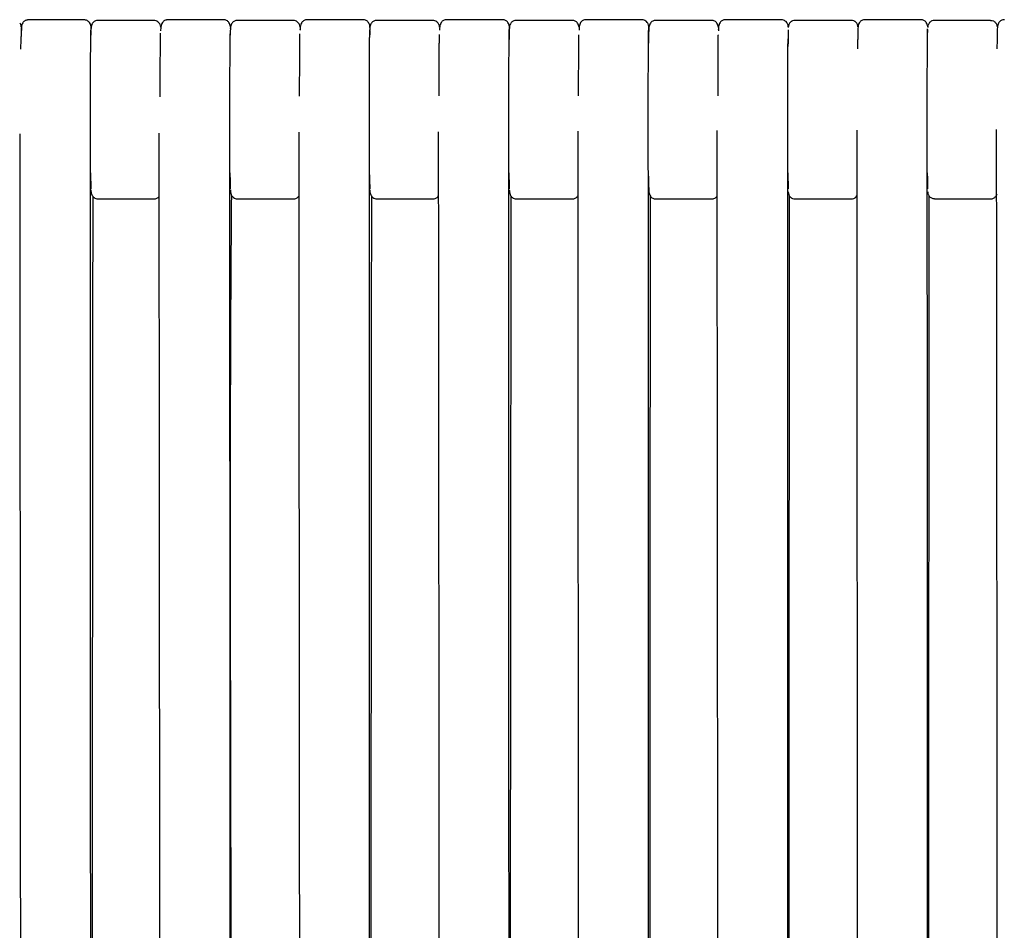
# Model space of a CAD drawing. Units: millimetres. Extents: x 130 to 4210, y 66 to 2600.
# Drawn here: x 1097 to 1240, y 2061 to 2194 of the extents above; entities that cross this region are included whole.
import ezdxf

# ---------------------------------------------------------------- set-up
doc = ezdxf.new("R2010")
doc.units = ezdxf.units.MM
doc.header["$LTSCALE"] = 13

msp = doc.modelspace()

# ---------------------------------------------------------------- linework, layer by layer
at = {"color": 7, "linetype": 'Continuous', "lineweight": 25}
for p, q in [((1116.49, 2193.8), (1108.34, 2193.8)), ((1136.8, 2193.8), (1128.65, 2193.8)), ((1157.1, 2193.8), (1148.95, 2193.8)), ((1177.41, 2193.8), (1169.26, 2193.8)), ((1197.71, 2193.8), (1189.56, 2193.8)), ((1218.01, 2193.8), (1209.86, 2193.8)), ((1238.32, 2193.8), (1230.17, 2193.8)), ((1238.32, 2193.8), (1238.32, 2193.8)), ((1097.16, 2192.39), (1097.16, 2192.38)), ((1107.37, 2192.44), (1107.36, 2192.75)), ((1117.47, 2192.4), (1117.47, 2192.27)), ((1127.67, 2192.44), (1127.66, 2192.74)), ((1137.78, 2192.47), (1137.77, 2192.41)), ((1137.77, 2192.43), (1137.77, 2192.38)), ((1137.81, 2192.49), (1137.81, 2192.51)), ((1147.97, 2192.44), (1147.96, 2192.72)), ((1158.08, 2192.48), (1158.08, 2192.42)), ((1158.08, 2192.44), (1158.08, 2192.39)), ((1168.27, 2192.45), (1168.27, 2192.71)), ((1178.39, 2192.46), (1178.39, 2192.44)), ((1178.39, 2192.45), (1178.39, 2192.39)), ((1188.54, 2192.38), (1188.54, 2192.31)), ((1188.58, 2192.35), (1188.57, 2192.7)), ((1198.69, 2192.43), (1198.68, 2192.28)), ((1198.69, 2192.41), (1198.69, 2192.47)), ((1219, 2192.6), (1219, 2192.52)), ((1229.15, 2192.35), (1229.14, 2192.06)), ((1229.19, 2192.22), (1229.18, 2192.48)), ((1239.3, 2192.6), (1239.3, 2192.57)), ((1239.3, 2192.59), (1239.3, 2192.53)), ((1107.31, 2191.63), (1107.31, 2191.82)), ((1127.61, 2191.66), (1127.61, 2191.86)), ((1147.91, 2191.69), (1147.91, 2191.89)), ((1108.34, 2167.8), (1116.49, 2167.8)), ((1128.65, 2167.8), (1136.8, 2167.8)), ((1148.95, 2167.8), (1157.1, 2167.8)), ((1169.26, 2167.8), (1177.41, 2167.8)), ((1189.56, 2167.8), (1197.71, 2167.8)), ((1209.86, 2167.8), (1218.01, 2167.8)), ((1218.75, 2168.12), (1218.85, 2168.26)), ((1230.17, 2167.8), (1238.32, 2167.8)), ((1238.32, 2167.8), (1238.32, 2167.81))]:
    msp.add_line(p, q, dxfattribs=at)
at = {"color": 7, "linetype": 'Continuous', "lineweight": 25, "flags": 128}
for points in [[(1107.32, 1920.64), (1107.32, 1925.99), (1107.31, 1962.61), (1107.29, 2028), (1107.27, 2111.22), (1107.27, 2147.83), (1107.27, 2150.13), (1107.27, 2152.44), (1107.26, 2154.72), (1107.26, 2156.92), (1107.26, 2159.04), (1107.26, 2161.08), (1107.26, 2163.08), (1107.26, 2164.55), (1107.26, 2166.28), (1107.26, 2168.26), (1107.26, 2170.49), (1107.26, 2172.98), (1107.26, 2175.67), (1107.26, 2178.6), (1107.26, 2181.78), (1107.26, 2185.2)], [(1127.62, 1920.82), (1127.62, 1926.05), (1127.61, 1962.67), (1127.6, 2028.06), (1127.58, 2111.28), (1127.57, 2147.89), (1127.57, 2150.19), (1127.57, 2152.49), (1127.57, 2154.78), (1127.57, 2156.98), (1127.57, 2159.1), (1127.57, 2161.14), (1127.57, 2163.14), (1127.57, 2164.61), (1127.57, 2166.34), (1127.57, 2168.32), (1127.57, 2170.55), (1127.57, 2173.04), (1127.57, 2175.73), (1127.57, 2178.66), (1127.56, 2181.84), (1127.56, 2185.26)], [(1147.92, 1920.92), (1147.92, 1926.11), (1147.91, 1962.73), (1147.9, 2028.11), (1147.88, 2111.33), (1147.87, 2147.95), (1147.87, 2150.25), (1147.87, 2152.55), (1147.87, 2154.83), (1147.87, 2157.04), (1147.87, 2159.16), (1147.87, 2161.19), (1147.87, 2163.19), (1147.87, 2164.67), (1147.87, 2166.39), (1147.87, 2168.37), (1147.87, 2170.61), (1147.87, 2173.09), (1147.87, 2175.78), (1147.87, 2178.71), (1147.87, 2181.89), (1147.87, 2185.31)], [(1168.23, 1921.06), (1168.23, 1926.16), (1168.22, 1962.78), (1168.21, 2028.16), (1168.19, 2111.38), (1168.19, 2148), (1168.19, 2150.3), (1168.19, 2152.6), (1168.18, 2154.89), (1168.18, 2157.09), (1168.18, 2159.21), (1168.18, 2161.25), (1168.18, 2163.25), (1168.18, 2164.72), (1168.18, 2166.44), (1168.18, 2168.42), (1168.18, 2170.66), (1168.18, 2173.14), (1168.18, 2175.83), (1168.18, 2178.77), (1168.18, 2181.94), (1168.18, 2185.37)], [(1188.53, 1921.19), (1188.53, 1926.21), (1188.52, 1962.82), (1188.51, 2028.21), (1188.5, 2111.43), (1188.49, 2148.05), (1188.49, 2150.35), (1188.49, 2152.65), (1188.49, 2154.93), (1188.49, 2157.14), (1188.49, 2159.26), (1188.49, 2161.29), (1188.49, 2163.29), (1188.49, 2164.77), (1188.49, 2166.49), (1188.49, 2168.47), (1188.49, 2170.71), (1188.48, 2173.19), (1188.48, 2175.88), (1188.48, 2178.81), (1188.48, 2181.99), (1188.48, 2185.41)], [(1208.84, 1921.43), (1208.84, 1926.25), (1208.83, 1962.87), (1208.82, 2028.26), (1208.81, 2111.47), (1208.8, 2148.09), (1208.8, 2150.39), (1208.8, 2152.69), (1208.8, 2154.98), (1208.8, 2157.18), (1208.8, 2159.3), (1208.8, 2161.34), (1208.8, 2163.34), (1208.8, 2164.81), (1208.8, 2166.54), (1208.8, 2168.52), (1208.8, 2170.75), (1208.8, 2173.24), (1208.8, 2175.92), (1208.79, 2178.86), (1208.79, 2182.04), (1208.79, 2185.46)], [(1229.14, 1921.54), (1229.14, 1926.29), (1229.14, 1962.91), (1229.12, 2028.3), (1229.11, 2111.52), (1229.11, 2148.13), (1229.11, 2150.43), (1229.11, 2152.73), (1229.1, 2155.02), (1229.1, 2157.22), (1229.1, 2159.34), (1229.1, 2161.38), (1229.1, 2163.38), (1229.1, 2164.85), (1229.1, 2166.58), (1229.1, 2168.56), (1229.1, 2170.79), (1229.1, 2173.28), (1229.1, 2175.97), (1229.1, 2178.9), (1229.1, 2182.08), (1229.1, 2185.5)], [(1198.68, 1921.49), (1198.67, 1928.54), (1198.66, 1939.83), (1198.66, 1945.47), (1198.65, 1968.06), (1198.64, 1979.35), (1198.63, 2001.93), (1198.61, 2024.51), (1198.6, 2047.09), (1198.59, 2058.38), (1198.58, 2080.96), (1198.57, 2103.55), (1198.56, 2114.84), (1198.55, 2137.42), (1198.53, 2161.02), (1198.5, 2172.83), (1198.51, 2177.76)], [(1218.84, 2177.83), (1218.85, 2156.76), (1218.9, 2067.46), (1218.96, 1969.79), (1218.99, 1921.6)], [(1239.15, 2177.9), (1239.16, 2156.83), (1239.21, 2067.66), (1239.22, 2056.51), (1239.23, 2034.22), (1239.24, 2011.93), (1239.25, 1989.64), (1239.26, 1978.49), (1239.28, 1933.91), (1239.29, 1921.69)], [(1096.95, 2177.3), (1096.97, 2156.22), (1096.98, 2133.66), (1097, 2111.11), (1097.07, 2020.9), (1097.13, 1946.38), (1097.15, 1920.69)], [(1117.46, 1920.89), (1117.46, 1923.07), (1117.44, 1945.8), (1117.42, 1968.54), (1117.42, 1979.91), (1117.4, 2002.64), (1117.38, 2025.38), (1117.37, 2036.74), (1117.36, 2059.48), (1117.34, 2082.21), (1117.32, 2104.95), (1117.31, 2116.32), (1117.3, 2139.05), (1117.28, 2161.75), (1117.27, 2173.11), (1117.26, 2177.4)], [(1137.58, 2177.5), (1137.59, 2156.42), (1137.61, 2133.95), (1137.63, 2111.48), (1137.64, 2089.01), (1137.65, 2077.78), (1137.67, 2055.31), (1137.68, 2032.84), (1137.7, 2010.37), (1137.71, 1999.14), (1137.74, 1954.2), (1137.76, 1921.06)], [(1157.9, 2177.59), (1157.91, 2156.51), (1157.97, 2066.79), (1157.99, 2044.36), (1158, 2021.93), (1158.02, 1999.51), (1158.07, 1921.22)], [(1178.21, 2177.68), (1178.22, 2156.6), (1178.28, 2067.03), (1178.3, 2044.64), (1178.31, 2022.25), (1178.33, 1999.85), (1178.38, 1921.36)], [(1107.58, 2168.19), (1107.57, 2149.01), (1107.5, 2058.89), (1107.48, 2036.36), (1107.46, 2013.83), (1107.44, 1991.3), (1107.39, 1920.89)], [(1148.16, 2168.23), (1148.15, 2149.02), (1148.13, 2126.57), (1148.11, 2104.12), (1148.1, 2081.67), (1148.09, 2070.45), (1148.07, 2048), (1148.06, 2025.55), (1148.04, 2003.1), (1148.04, 1991.88), (1148, 1946.98), (1147.99, 1921.15)], [(1168.46, 2168.25), (1168.44, 2149.02), (1168.43, 2126.61), (1168.41, 2104.2), (1168.38, 2059.38), (1168.29, 1921.4)], [(1188.75, 2168.27), (1188.73, 2148.75), (1188.72, 2126.15), (1188.71, 2103.55), (1188.69, 2080.95), (1188.68, 2069.65), (1188.67, 2047.06), (1188.66, 2024.46), (1188.64, 2001.86), (1188.63, 1990.56), (1188.62, 1967.96), (1188.61, 1945.36), (1188.6, 1934.06), (1188.59, 1921.53)], [(1208.9, 1921.68), (1208.91, 1937.76), (1208.92, 1960.32), (1208.93, 1971.6), (1208.94, 1994.17), (1208.95, 2016.73), (1208.97, 2039.3), (1208.97, 2050.58), (1208.99, 2073.14), (1209, 2095.71), (1209.01, 2118.27), (1209.02, 2129.55), (1209.03, 2153.26), (1209.02, 2165.11), (1209.03, 2168.29)], [(1229.33, 2168.26), (1229.32, 2148.77), (1229.31, 2126.24), (1229.3, 2103.71), (1229.29, 2081.18), (1229.28, 2069.91), (1229.27, 2047.38), (1229.25, 2024.85), (1229.24, 2002.32), (1229.24, 1991.05), (1229.22, 1968.52), (1229.21, 1945.99), (1229.2, 1923.46), (1229.2, 1921.77)]]:
    msp.add_lwpolyline(points, dxfattribs=at)
at = {"color": 7, "linetype": 'Continuous', "lineweight": 25}
for points, knots in [([(1098.19, 2193.86), (1098.15, 2193.86), (1098.07, 2193.86), (1097.91, 2193.83), (1097.72, 2193.76), (1097.54, 2193.62), (1097.37, 2193.42), (1097.25, 2193.15), (1097.18, 2192.81), (1097.17, 2192.54), (1097.16, 2192.4)], [0, 0, 0, 0, 0.028479, 0.059701, 0.133417, 0.22568, 0.338191, 0.520784, 0.741268, 1, 1, 1, 1]), ([(1106.34, 2193.87), (1104.98, 2193.87), (1102.27, 2193.87), (1099.55, 2193.86), (1098.19, 2193.86)], [0, 0, 0, 0, 0.499581, 1, 1, 1, 1]), ([(1107.34, 2192.8), (1107.34, 2192.83), (1107.33, 2192.96), (1107.28, 2193.18), (1107.16, 2193.44), (1106.99, 2193.63), (1106.8, 2193.76), (1106.62, 2193.84), (1106.46, 2193.86), (1106.38, 2193.87), (1106.34, 2193.87)], [0, 0, 0, 0, 0.0690669, 0.3366566, 0.5611306, 0.7020575, 0.8204287, 0.9182016, 0.9607327, 1, 1, 1, 1]), ([(1108.34, 2193.8), (1108.27, 2193.8), (1108.1, 2193.79), (1107.89, 2193.7), (1107.7, 2193.57), (1107.53, 2193.38), (1107.41, 2193.13), (1107.34, 2192.82), (1107.33, 2192.6), (1107.32, 2192.48)], [0, 0, 0, 0, 0.068139, 0.148724, 0.245047, 0.358705, 0.538569, 0.75203, 1, 1, 1, 1]), ([(1117.49, 2192.8), (1117.47, 2192.93), (1117.44, 2193.13), (1117.27, 2193.42), (1117.07, 2193.62), (1116.81, 2193.77), (1116.6, 2193.79), (1116.49, 2193.8)], [0, 0, 0, 0, 0.31835, 0.483369, 0.653453, 0.827062, 1, 1, 1, 1]), ([(1118.5, 2193.88), (1118.46, 2193.87), (1118.38, 2193.87), (1118.22, 2193.84), (1118.03, 2193.77), (1117.85, 2193.64), (1117.68, 2193.44), (1117.56, 2193.17), (1117.49, 2192.82), (1117.48, 2192.56), (1117.47, 2192.41)], [0, 0, 0, 0, 0.028602, 0.059925, 0.133808, 0.226157, 0.338687, 0.521202, 0.741523, 1, 1, 1, 1]), ([(1126.65, 2193.88), (1125.29, 2193.88), (1122.57, 2193.88), (1119.85, 2193.88), (1118.5, 2193.88)], [0, 0, 0, 0, 0.500242, 1, 1, 1, 1]), ([(1127.64, 2192.85), (1127.64, 2192.87), (1127.63, 2192.99), (1127.58, 2193.2), (1127.46, 2193.45), (1127.29, 2193.65), (1127.11, 2193.78), (1126.92, 2193.85), (1126.76, 2193.88), (1126.68, 2193.88), (1126.65, 2193.88)], [0, 0, 0, 0, 0.039338, 0.31512, 0.546514, 0.691853, 0.814033, 0.915141, 0.959214, 1, 1, 1, 1]), ([(1128.65, 2193.8), (1128.57, 2193.8), (1128.4, 2193.79), (1128.19, 2193.7), (1128, 2193.57), (1127.83, 2193.38), (1127.71, 2193.13), (1127.64, 2192.82), (1127.63, 2192.6), (1127.63, 2192.49)], [0, 0, 0, 0, 0.068154, 0.148686, 0.244934, 0.358537, 0.538366, 0.751882, 1, 1, 1, 1]), ([(1137.79, 2192.8), (1137.77, 2192.93), (1137.74, 2193.13), (1137.57, 2193.42), (1137.37, 2193.62), (1137.11, 2193.77), (1136.9, 2193.79), (1136.8, 2193.8)], [0, 0, 0, 0, 0.317828, 0.48279, 0.652951, 0.826761, 1, 1, 1, 1]), ([(1138.8, 2193.89), (1138.76, 2193.89), (1138.68, 2193.88), (1138.52, 2193.85), (1138.33, 2193.78), (1138.15, 2193.65), (1137.98, 2193.45), (1137.86, 2193.18), (1137.79, 2192.84), (1137.78, 2192.57), (1137.77, 2192.43)], [0, 0, 0, 0, 0.028735, 0.060187, 0.134248, 0.2267, 0.339255, 0.521681, 0.74181, 1, 1, 1, 1]), ([(1146.95, 2193.89), (1145.59, 2193.89), (1142.87, 2193.89), (1140.15, 2193.89), (1138.8, 2193.89)], [0, 0, 0, 0, 0.500579, 1, 1, 1, 1]), ([(1147.95, 2192.76), (1147.95, 2192.81), (1147.94, 2192.97), (1147.88, 2193.21), (1147.76, 2193.46), (1147.59, 2193.66), (1147.41, 2193.79), (1147.22, 2193.86), (1147.06, 2193.89), (1146.98, 2193.89), (1146.95, 2193.89)], [0, 0, 0, 0, 0.11853, 0.371247, 0.583329, 0.716596, 0.828739, 0.921706, 0.962342, 1, 1, 1, 1]), ([(1148.95, 2193.8), (1148.91, 2193.8), (1148.83, 2193.8), (1148.67, 2193.77), (1148.49, 2193.7), (1148.3, 2193.57), (1148.13, 2193.38), (1148.01, 2193.13), (1147.94, 2192.82), (1147.93, 2192.6), (1147.93, 2192.49)], [0, 0, 0, 0, 0.033041, 0.068494, 0.148939, 0.245064, 0.358564, 0.538305, 0.751812, 1, 1, 1, 1]), ([(1158.1, 2192.82), (1158.07, 2192.94), (1158.04, 2193.13), (1157.88, 2193.42), (1157.68, 2193.62), (1157.41, 2193.77), (1157.21, 2193.79), (1157.1, 2193.8)], [0, 0, 0, 0, 0.306169, 0.473749, 0.646766, 0.823623, 1, 1, 1, 1]), ([(1159.1, 2193.89), (1159.07, 2193.89), (1158.99, 2193.89), (1158.83, 2193.86), (1158.64, 2193.79), (1158.46, 2193.66), (1158.29, 2193.46), (1158.17, 2193.19), (1158.1, 2192.85), (1158.09, 2192.58), (1158.08, 2192.44)], [0, 0, 0, 0, 0.028813, 0.0603, 0.134383, 0.226791, 0.339296, 0.521671, 0.74178, 1, 1, 1, 1]), ([(1167.25, 2193.9), (1165.89, 2193.9), (1163.18, 2193.9), (1160.46, 2193.89), (1159.1, 2193.89)], [0, 0, 0, 0, 0.500605, 1, 1, 1, 1]), ([(1168.26, 2192.76), (1168.26, 2192.81), (1168.25, 2192.97), (1168.19, 2193.22), (1168.07, 2193.47), (1167.9, 2193.66), (1167.72, 2193.79), (1167.53, 2193.86), (1167.37, 2193.89), (1167.29, 2193.9), (1167.25, 2193.9)], [0, 0, 0, 0, 0.130773, 0.380094, 0.589145, 0.720428, 0.83088, 0.922523, 0.962681, 1, 1, 1, 1]), ([(1169.26, 2193.8), (1169.22, 2193.8), (1169.14, 2193.8), (1168.98, 2193.77), (1168.8, 2193.7), (1168.61, 2193.57), (1168.44, 2193.38), (1168.32, 2193.13), (1168.25, 2192.82), (1168.24, 2192.61), (1168.24, 2192.49)], [0, 0, 0, 0, 0.033056, 0.0685024, 0.1488715, 0.244916, 0.358349, 0.5380675, 0.7516419, 1, 1, 1, 1]), ([(1178.4, 2192.79), (1178.38, 2192.9), (1178.34, 2193.1), (1178.22, 2193.37), (1178.06, 2193.57), (1177.87, 2193.7), (1177.68, 2193.77), (1177.52, 2193.8), (1177.44, 2193.8), (1177.41, 2193.8)], [0, 0, 0, 0, 0.290284, 0.537322, 0.69002, 0.8158, 0.91708, 0.960323, 1, 1, 1, 1]), ([(1179.41, 2193.9), (1179.37, 2193.9), (1179.29, 2193.9), (1179.13, 2193.87), (1178.94, 2193.79), (1178.76, 2193.66), (1178.59, 2193.46), (1178.47, 2193.19), (1178.4, 2192.85), (1178.39, 2192.59), (1178.39, 2192.45)], [0, 0, 0, 0, 0.028886, 0.060427, 0.134517, 0.226895, 0.339348, 0.521667, 0.741752, 1, 1, 1, 1]), ([(1187.56, 2193.9), (1186.2, 2193.9), (1183.48, 2193.9), (1180.76, 2193.9), (1179.41, 2193.9)], [0, 0, 0, 0, 0.500606, 1, 1, 1, 1]), ([(1188.56, 2192.75), (1188.56, 2192.79), (1188.55, 2192.94), (1188.5, 2193.23), (1188.33, 2193.52), (1188.13, 2193.72), (1187.87, 2193.87), (1187.66, 2193.89), (1187.56, 2193.9)], [0, 0, 0, 0, 0.136787, 0.419613, 0.562697, 0.708275, 0.855208, 1, 1, 1, 1]), ([(1189.56, 2193.8), (1189.52, 2193.8), (1189.44, 2193.8), (1189.28, 2193.77), (1189.09, 2193.7), (1188.91, 2193.57), (1188.74, 2193.37), (1188.62, 2193.1), (1188.55, 2192.76), (1188.54, 2192.5), (1188.54, 2192.37)], [0, 0, 0, 0, 0.02923, 0.061072, 0.135648, 0.228307, 0.340836, 0.522954, 0.742533, 1, 1, 1, 1]), ([(1198.7, 2192.78), (1198.68, 2192.9), (1198.64, 2193.1), (1198.52, 2193.37), (1198.35, 2193.57), (1198.17, 2193.7), (1197.98, 2193.77), (1197.82, 2193.8), (1197.74, 2193.8), (1197.71, 2193.8)], [0, 0, 0, 0, 0.2931837, 0.5394412, 0.691548, 0.8167436, 0.9174803, 0.9604971, 1, 1, 1, 1]), ([(1199.71, 2193.9), (1199.67, 2193.9), (1199.59, 2193.9), (1199.43, 2193.87), (1199.24, 2193.8), (1199.06, 2193.66), (1198.89, 2193.47), (1198.77, 2193.2), (1198.7, 2192.86), (1198.69, 2192.6), (1198.69, 2192.46)], [0, 0, 0, 0, 0.028984, 0.060569, 0.134688, 0.227038, 0.339445, 0.521703, 0.741752, 1, 1, 1, 1]), ([(1207.86, 2193.9), (1206.5, 2193.9), (1203.78, 2193.9), (1201.06, 2193.9), (1199.71, 2193.9)], [0, 0, 0, 0, 0.500546, 1, 1, 1, 1]), ([(1208.86, 2192.84), (1208.86, 2192.86), (1208.86, 2192.98), (1208.8, 2193.23), (1208.64, 2193.52), (1208.44, 2193.72), (1208.18, 2193.87), (1207.97, 2193.89), (1207.86, 2193.9)], [0, 0, 0, 0, 0.0575661, 0.3608717, 0.516571, 0.6763325, 0.8387904, 1, 1, 1, 1]), ([(1209.32, 2193.64), (1209.31, 2193.63), (1209.24, 2193.59), (1209.18, 2193.53), (1209.13, 2193.48)], [0, 0, 0, 0, 0.133365, 1, 1, 1, 1]), ([(1209.86, 2193.8), (1209.73, 2193.79), (1209.53, 2193.77), (1209.37, 2193.67), (1209.32, 2193.64)], [0, 0, 0, 0, 0.687628, 1, 1, 1, 1]), ([(1218.56, 2193.64), (1218.51, 2193.67), (1218.34, 2193.77), (1218.15, 2193.79), (1218.01, 2193.8)], [0, 0, 0, 0, 0.306274, 1, 1, 1, 1]), ([(1218.75, 2193.48), (1218.7, 2193.53), (1218.64, 2193.59), (1218.57, 2193.63), (1218.56, 2193.64)], [0, 0, 0, 0, 0.849365, 1, 1, 1, 1]), ([(1220.02, 2193.9), (1219.98, 2193.9), (1219.9, 2193.9), (1219.74, 2193.87), (1219.55, 2193.8), (1219.37, 2193.66), (1219.2, 2193.47), (1219.08, 2193.2), (1219.01, 2192.86), (1219, 2192.6), (1219, 2192.46)], [0, 0, 0, 0, 0.029091, 0.060758, 0.134954, 0.227327, 0.339709, 0.521895, 0.741856, 1, 1, 1, 1]), ([(1228.17, 2193.9), (1226.81, 2193.9), (1224.09, 2193.9), (1221.37, 2193.9), (1220.02, 2193.9)], [0, 0, 0, 0, 0.500418, 1, 1, 1, 1]), ([(1229.16, 2192.84), (1229.16, 2192.85), (1229.15, 2192.98), (1229.1, 2193.2), (1228.98, 2193.47), (1228.82, 2193.66), (1228.63, 2193.79), (1228.44, 2193.87), (1228.28, 2193.9), (1228.2, 2193.9), (1228.17, 2193.9)], [0, 0, 0, 0, 0.029016, 0.317309, 0.555952, 0.70305, 0.823823, 0.920728, 0.96205, 1, 1, 1, 1]), ([(1230.17, 2193.8), (1230.02, 2193.79), (1229.73, 2193.76), (1229.52, 2193.56), (1229.42, 2193.46)], [0, 0, 0, 0, 0.499138, 1, 1, 1, 1]), ([(1238.32, 2193.8), (1238.46, 2193.79), (1238.76, 2193.75), (1238.98, 2193.54), (1239.09, 2193.44)], [0, 0, 0, 0, 0.480527, 1, 1, 1, 1]), ([(1240.32, 2193.9), (1240.28, 2193.9), (1240.2, 2193.9), (1240.04, 2193.87), (1239.86, 2193.8), (1239.67, 2193.67), (1239.5, 2193.48), (1239.38, 2193.22), (1239.31, 2192.92), (1239.31, 2192.71), (1239.3, 2192.59)], [0, 0, 0, 0, 0.033083, 0.068459, 0.148513, 0.244198, 0.357372, 0.537021, 0.750908, 1, 1, 1, 1]), ([(1097.19, 2192.76), (1097.19, 2192.79), (1097.19, 2192.85), (1097.17, 2192.99), (1097.13, 2193.14), (1097.07, 2193.29), (1097, 2193.37), (1096.98, 2193.4)], [0, 0, 0, 0, 0.246133, 0.441687, 0.643682, 0.864223, 1, 1, 1, 1]), ([(1097.16, 2192.41), (1097.16, 2192.22), (1097.15, 2191.83), (1097.13, 2191.17), (1097.1, 2190.43), (1097.07, 2189.89), (1097.06, 2189.62)], [0, 0, 0, 0, 0.2277258, 0.4709281, 0.7287957, 1, 1, 1, 1]), ([(1097.19, 2192.76), (1097.19, 2192.75), (1097.2, 2192.71), (1097.21, 2192.54), (1097.21, 2192.34), (1097.21, 2192.31)], [0, 0, 0, 0, 0.346222, 0.905621, 1, 1, 1, 1]), ([(1107.32, 2192.35), (1107.32, 2192.15), (1107.31, 2191.93), (1107.3, 2191.67), (1107.3, 2191.63)], [0, 0, 0, 0, 0.8597092, 1, 1, 1, 1]), ([(1107.31, 2191.84), (1107.31, 2191.99), (1107.32, 2192.21), (1107.32, 2192.34), (1107.32, 2192.38)], [0, 0, 0, 0, 0.7205181, 1, 1, 1, 1]), ([(1127.62, 2192.4), (1127.62, 2192.37), (1127.62, 2192.23), (1127.62, 2192.03), (1127.61, 2191.87)], [0, 0, 0, 0, 0.259184, 1, 1, 1, 1]), ([(1127.62, 2192.35), (1127.62, 2192.15), (1127.61, 2191.94), (1127.61, 2191.69), (1127.61, 2191.66)], [0, 0, 0, 0, 0.898377, 1, 1, 1, 1]), ([(1147.91, 2191.9), (1147.92, 2192.05), (1147.92, 2192.26), (1147.92, 2192.38), (1147.92, 2192.42)], [0, 0, 0, 0, 0.7551665, 1, 1, 1, 1]), ([(1147.92, 2192.35), (1147.92, 2192.15), (1147.91, 2191.94), (1147.91, 2191.7), (1147.91, 2191.68)], [0, 0, 0, 0, 0.914404, 1, 1, 1, 1]), ([(1168.24, 2192.35), (1168.23, 2192.15), (1168.22, 2191.75), (1168.2, 2191.08), (1168.18, 2190.47), (1168.17, 2190.08), (1168.16, 2189.95)], [0, 0, 0, 0, 0.281948, 0.563947, 0.851118, 1, 1, 1, 1]), ([(1168.21, 2190.27), (1168.21, 2190.28), (1168.21, 2190.65), (1168.22, 2191.22), (1168.23, 2191.96), (1168.23, 2192.28), (1168.24, 2192.45)], [0, 0, 0, 0, 0.011527, 0.340771, 0.67025, 1, 1, 1, 1]), ([(1168.24, 2192.49), (1168.24, 2192.47), (1168.24, 2192.43), (1168.24, 2192.34), (1168.23, 2192.31)], [0, 0, 0, 0, 0.656995, 1, 1, 1, 1]), ([(1188.54, 2192.35), (1188.53, 2192.16), (1188.52, 2191.77), (1188.51, 2191.09), (1188.49, 2190.6), (1188.48, 2190.34), (1188.48, 2190.34)], [0, 0, 0, 0, 0.326567, 0.657777, 0.994932, 1, 1, 1, 1]), ([(1188.52, 2190.92), (1188.52, 2191.03), (1188.52, 2191.43), (1188.53, 2191.98), (1188.53, 2192.3), (1188.54, 2192.46)], [0, 0, 0, 0, 0.148048, 0.573858, 1, 1, 1, 1]), ([(1208.85, 2192.35), (1208.84, 2192.16), (1208.83, 2191.77), (1208.82, 2191.09), (1208.8, 2190.5), (1208.79, 2190.12), (1208.78, 2190.01)], [0, 0, 0, 0, 0.285179, 0.574399, 0.868811, 1, 1, 1, 1]), ([(1208.85, 2192.41), (1208.84, 2192.28), (1208.84, 2192), (1208.83, 2191.3), (1208.83, 2190.74), (1208.82, 2190.37), (1208.82, 2190.35)], [0, 0, 0, 0, 0.288778, 0.635044, 0.981399, 1, 1, 1, 1]), ([(1209.13, 2193.48), (1209.08, 2193.43), (1208.99, 2193.31), (1208.92, 2193.13), (1208.88, 2192.98), (1208.86, 2192.85), (1208.86, 2192.8), (1208.86, 2192.77)], [0, 0, 0, 0, 0.229095, 0.431958, 0.616133, 0.793995, 1, 1, 1, 1]), ([(1219.01, 2192.88), (1219.01, 2192.91), (1219, 2192.98), (1218.96, 2193.13), (1218.89, 2193.31), (1218.8, 2193.42), (1218.75, 2193.48)], [0, 0, 0, 0, 0.202552, 0.440765, 0.703222, 1, 1, 1, 1]), ([(1219, 2192.44), (1219, 2192.3), (1218.99, 2192), (1218.98, 2191.49), (1218.96, 2190.9), (1218.94, 2190.3), (1218.93, 2189.85), (1218.92, 2189.66)], [0, 0, 0, 0, 0.178691, 0.397288, 0.587259, 0.82148, 1, 1, 1, 1]), ([(1229.13, 2190.95), (1229.13, 2191.06), (1229.14, 2191.47), (1229.14, 2191.99), (1229.15, 2192.42), (1229.15, 2192.55), (1229.15, 2192.58)], [0, 0, 0, 0, 0.139998, 0.515417, 0.89109, 1, 1, 1, 1]), ([(1229.15, 2192.48), (1229.15, 2192.46), (1229.15, 2192.42), (1229.15, 2192.34), (1229.15, 2192.31)], [0, 0, 0, 0, 0.6212469, 1, 1, 1, 1]), ([(1229.44, 2193.48), (1229.39, 2193.43), (1229.3, 2193.31), (1229.22, 2193.13), (1229.18, 2192.98), (1229.16, 2192.85), (1229.16, 2192.8), (1229.16, 2192.77)], [0, 0, 0, 0, 0.230434, 0.434013, 0.618629, 0.796771, 1, 1, 1, 1]), ([(1239.31, 2192.87), (1239.31, 2192.91), (1239.3, 2192.98), (1239.26, 2193.13), (1239.2, 2193.28), (1239.13, 2193.37), (1239.11, 2193.4)], [0, 0, 0, 0, 0.235633, 0.509688, 0.812121, 1, 1, 1, 1]), ([(1239.3, 2192.45), (1239.3, 2192.31), (1239.29, 2192), (1239.28, 2191.48), (1239.27, 2190.89), (1239.25, 2190.3), (1239.24, 2189.85), (1239.23, 2189.66)], [0, 0, 0, 0, 0.186922, 0.402575, 0.590313, 0.822361, 1, 1, 1, 1]), ([(1107.26, 2185.2), (1107.26, 2185.49), (1107.26, 2186.06), (1107.27, 2186.89), (1107.27, 2187.81), (1107.28, 2188.79), (1107.29, 2189.78), (1107.29, 2190.65), (1107.3, 2191.27), (1107.31, 2191.55), (1107.31, 2191.63)], [0, 0, 0, 0, 0.10363, 0.207405, 0.311044, 0.466229, 0.621152, 0.775823, 0.930263, 1, 1, 1, 1]), ([(1117.41, 2182.68), (1117.41, 2183), (1117.41, 2183.75), (1117.41, 2184.89), (1117.41, 2186.18), (1117.42, 2187.44), (1117.43, 2188.62), (1117.43, 2189.61), (1117.44, 2190.41), (1117.45, 2191.05), (1117.46, 2191.54), (1117.46, 2191.82), (1117.46, 2191.92), (1117.46, 2191.93)], [0, 0, 0, 0, 0.077742, 0.184948, 0.287097, 0.415395, 0.534702, 0.64501, 0.746318, 0.838619, 0.921915, 0.996217, 1, 1, 1, 1]), ([(1127.56, 2185.26), (1127.57, 2185.54), (1127.57, 2186.12), (1127.57, 2186.94), (1127.58, 2187.86), (1127.58, 2188.83), (1127.59, 2189.82), (1127.6, 2190.68), (1127.61, 2191.3), (1127.61, 2191.58), (1127.61, 2191.66)], [0, 0, 0, 0, 0.103455, 0.207035, 0.310486, 0.465392, 0.620029, 0.774416, 0.928567, 1, 1, 1, 1]), ([(1137.71, 2182.75), (1137.71, 2183.05), (1137.71, 2183.78), (1137.71, 2184.89), (1137.72, 2186.18), (1137.72, 2187.44), (1137.73, 2188.62), (1137.74, 2189.61), (1137.74, 2190.42), (1137.75, 2191.05), (1137.76, 2191.51), (1137.76, 2191.73), (1137.76, 2191.82)], [0, 0, 0, 0, 0.073667, 0.18404, 0.289207, 0.421288, 0.544109, 0.657659, 0.76194, 0.856942, 0.942668, 1, 1, 1, 1]), ([(1147.87, 2185.31), (1147.87, 2185.6), (1147.87, 2186.17), (1147.87, 2186.99), (1147.88, 2187.9), (1147.89, 2188.87), (1147.89, 2189.85), (1147.9, 2190.7), (1147.91, 2191.32), (1147.91, 2191.6), (1147.91, 2191.69)], [0, 0, 0, 0, 0.103281, 0.206687, 0.309966, 0.464602, 0.618982, 0.773101, 0.926988, 1, 1, 1, 1]), ([(1158.02, 2182.8), (1158.02, 2183.08), (1158.02, 2183.79), (1158.03, 2184.89), (1158.03, 2186.18), (1158.03, 2187.44), (1158.04, 2188.62), (1158.05, 2189.61), (1158.05, 2190.42), (1158.06, 2191.05), (1158.07, 2191.49), (1158.07, 2191.69), (1158.07, 2191.75)], [0, 0, 0, 0, 0.07088, 0.18342, 0.29065, 0.42532, 0.550541, 0.666309, 0.772614, 0.869459, 0.956837, 1, 1, 1, 1]), ([(1178.33, 2182.83), (1178.33, 2183.1), (1178.33, 2183.8), (1178.33, 2184.89), (1178.34, 2186.18), (1178.34, 2187.44), (1178.35, 2188.63), (1178.35, 2189.61), (1178.36, 2190.42), (1178.37, 2191.05), (1178.37, 2191.47), (1178.37, 2191.66), (1178.38, 2191.71)], [0, 0, 0, 0, 0.069615, 0.183348, 0.291718, 0.427812, 0.554357, 0.671336, 0.778751, 0.876596, 0.964872, 1, 1, 1, 1]), ([(1188.51, 2190.4), (1188.51, 2190.52), (1188.52, 2190.73), (1188.52, 2190.9), (1188.52, 2190.98)], [0, 0, 0, 0, 0.526804, 1, 1, 1, 1]), ([(1198.63, 2182.83), (1198.63, 2183.09), (1198.63, 2183.8), (1198.63, 2184.89), (1198.64, 2186.18), (1198.64, 2187.44), (1198.65, 2188.63), (1198.65, 2189.61), (1198.66, 2190.42), (1198.67, 2191.05), (1198.67, 2191.47), (1198.67, 2191.65), (1198.68, 2191.7)], [0, 0, 0, 0, 0.06997, 0.184033, 0.292708, 0.429176, 0.55606, 0.673356, 0.781048, 0.879141, 0.967634, 1, 1, 1, 1]), ([(1229.13, 2190.45), (1229.13, 2190.56), (1229.13, 2190.77), (1229.13, 2190.93), (1229.13, 2191.01)], [0, 0, 0, 0, 0.514404, 1, 1, 1, 1]), ([(1168.18, 2185.37), (1168.18, 2185.65), (1168.18, 2186.22), (1168.19, 2187.03), (1168.19, 2187.94), (1168.2, 2188.9), (1168.2, 2189.74), (1168.21, 2190.17), (1168.21, 2190.32)], [0, 0, 0, 0, 0.147024, 0.29421, 0.441206, 0.661318, 0.881047, 1, 1, 1, 1]), ([(1188.48, 2185.41), (1188.48, 2185.84), (1188.49, 2186.68), (1188.5, 2187.85), (1188.5, 2188.93), (1188.51, 2189.79), (1188.51, 2190.23), (1188.51, 2190.4)], [0, 0, 0, 0, 0.217373, 0.434665, 0.651566, 0.868096, 1, 1, 1, 1]), ([(1208.79, 2185.46), (1208.8, 2185.88), (1208.8, 2186.72), (1208.81, 2187.89), (1208.81, 2188.96), (1208.82, 2189.81), (1208.82, 2190.24), (1208.82, 2190.4)], [0, 0, 0, 0, 0.218255, 0.436427, 0.6542, 0.871602, 1, 1, 1, 1]), ([(1229.1, 2185.5), (1229.1, 2185.92), (1229.11, 2186.75), (1229.11, 2187.92), (1229.12, 2188.98), (1229.12, 2189.84), (1229.13, 2190.28), (1229.13, 2190.45)], [0, 0, 0, 0, 0.216404, 0.432706, 0.648608, 0.86414, 1, 1, 1, 1]), ([(1107.24, 2171.6), (1107.24, 2171.49), (1107.26, 2171.12), (1107.28, 2170.53), (1107.3, 2169.86), (1107.32, 2169.46), (1107.32, 2169.26)], [0, 0, 0, 0, 0.132094, 0.424918, 0.712506, 1, 1, 1, 1]), ([(1127.55, 2171.6), (1127.55, 2171.49), (1127.57, 2171.12), (1127.59, 2170.53), (1127.61, 2169.86), (1127.62, 2169.46), (1127.62, 2169.26)], [0, 0, 0, 0, 0.132123, 0.424951, 0.712497, 1, 1, 1, 1]), ([(1147.85, 2171.6), (1147.85, 2171.49), (1147.87, 2171.12), (1147.89, 2170.53), (1147.91, 2169.86), (1147.92, 2169.46), (1147.92, 2169.26)], [0, 0, 0, 0, 0.132208, 0.425018, 0.712541, 1, 1, 1, 1]), ([(1168.16, 2171.6), (1168.17, 2171.49), (1168.18, 2171.12), (1168.2, 2170.53), (1168.22, 2169.86), (1168.23, 2169.46), (1168.24, 2169.26)], [0, 0, 0, 0, 0.132349, 0.425098, 0.712574, 1, 1, 1, 1]), ([(1188.47, 2171.6), (1188.47, 2171.49), (1188.49, 2171.12), (1188.51, 2170.52), (1188.52, 2169.85), (1188.53, 2169.46), (1188.54, 2169.26)], [0, 0, 0, 0, 0.132706, 0.425504, 0.712852, 1, 1, 1, 1]), ([(1208.78, 2171.61), (1208.79, 2171.49), (1208.8, 2171.12), (1208.82, 2170.52), (1208.83, 2169.85), (1208.84, 2169.46), (1208.85, 2169.26)], [0, 0, 0, 0, 0.132922, 0.425628, 0.712905, 1, 1, 1, 1]), ([(1229.09, 2171.61), (1229.09, 2171.49), (1229.11, 2171.12), (1229.12, 2170.52), (1229.14, 2169.85), (1229.15, 2169.46), (1229.15, 2169.26)], [0, 0, 0, 0, 0.133157, 0.425784, 0.712982, 1, 1, 1, 1]), ([(1188.54, 2169.24), (1188.54, 2169.1), (1188.55, 2168.84), (1188.62, 2168.51), (1188.74, 2168.24), (1188.91, 2168.04), (1189.09, 2167.91), (1189.28, 2167.84), (1189.44, 2167.81), (1189.52, 2167.8), (1189.56, 2167.8)], [0, 0, 0, 0, 0.257466, 0.477044, 0.659165, 0.771692, 0.86435, 0.938926, 0.97077, 1, 1, 1, 1]), ([(1107.32, 2169.12), (1107.33, 2169.02), (1107.33, 2168.83), (1107.4, 2168.48), (1107.57, 2168.19), (1107.77, 2167.98), (1108.03, 2167.83), (1108.24, 2167.81), (1108.34, 2167.8)], [0, 0, 0, 0, 0.242669, 0.484401, 0.609325, 0.738014, 0.869293, 1, 1, 1, 1]), ([(1116.49, 2167.8), (1116.57, 2167.81), (1116.74, 2167.82), (1116.96, 2167.91), (1117.14, 2168.04), (1117.24, 2168.14), (1117.27, 2168.2), (1117.27, 2168.2)], [0, 0, 0, 0, 0.189897, 0.414371, 0.682577, 0.999053, 1, 1, 1, 1]), ([(1127.63, 2169.12), (1127.63, 2169.02), (1127.64, 2168.83), (1127.71, 2168.48), (1127.87, 2168.19), (1128.07, 2167.98), (1128.34, 2167.83), (1128.54, 2167.81), (1128.65, 2167.8)], [0, 0, 0, 0, 0.2419781, 0.483476, 0.6084819, 0.7373541, 0.8689191, 1, 1, 1, 1]), ([(1127.69, 1921.04), (1127.69, 1926.59), (1127.72, 1962.12), (1127.78, 2007.61), (1127.76, 2057.53), (1127.68, 2087.43), (1127.64, 2117.33), (1127.65, 2144.29), (1127.77, 2161.27), (1127.82, 2168.29)], [0, 0, 0, 0, 0.067266, 0.431089, 0.552015, 0.672943, 0.79387, 0.914795, 1, 1, 1, 1]), ([(1136.8, 2167.8), (1136.83, 2167.8), (1136.91, 2167.81), (1137.07, 2167.84), (1137.26, 2167.91), (1137.44, 2168.04), (1137.55, 2168.15), (1137.58, 2168.21), (1137.58, 2168.22)], [0, 0, 0, 0, 0.088567, 0.183678, 0.399469, 0.657329, 0.961684, 1, 1, 1, 1]), ([(1147.93, 2169.12), (1147.93, 2169.02), (1147.93, 2168.83), (1148.01, 2168.48), (1148.17, 2168.19), (1148.37, 2167.98), (1148.63, 2167.83), (1148.84, 2167.81), (1148.95, 2167.8)], [0, 0, 0, 0, 0.2413059, 0.4825851, 0.6076465, 0.7366975, 0.8685549, 1, 1, 1, 1]), ([(1157.1, 2167.8), (1157.14, 2167.8), (1157.22, 2167.81), (1157.37, 2167.84), (1157.56, 2167.91), (1157.75, 2168.04), (1157.86, 2168.15), (1157.9, 2168.22), (1157.9, 2168.24)], [0, 0, 0, 0, 0.085473, 0.17716, 0.385125, 0.633579, 0.926949, 1, 1, 1, 1]), ([(1168.24, 2169.12), (1168.24, 2169.02), (1168.25, 2168.83), (1168.32, 2168.48), (1168.48, 2168.19), (1168.68, 2167.98), (1168.94, 2167.83), (1169.15, 2167.81), (1169.26, 2167.8)], [0, 0, 0, 0, 0.240654, 0.48171, 0.606845, 0.73607, 0.868199, 1, 1, 1, 1]), ([(1177.41, 2167.8), (1177.44, 2167.8), (1177.52, 2167.81), (1177.68, 2167.84), (1177.87, 2167.91), (1178.05, 2168.04), (1178.17, 2168.17), (1178.21, 2168.25), (1178.22, 2168.27)], [0, 0, 0, 0, 0.076306, 0.15947, 0.35425, 0.596147, 0.889813, 1, 1, 1, 1]), ([(1197.71, 2167.8), (1197.74, 2167.8), (1197.82, 2167.81), (1197.98, 2167.84), (1198.17, 2167.91), (1198.35, 2168.04), (1198.47, 2168.16), (1198.5, 2168.24), (1198.51, 2168.26)], [0, 0, 0, 0, 0.077672, 0.162257, 0.360322, 0.606486, 0.905563, 1, 1, 1, 1]), ([(1208.86, 2168.84), (1208.86, 2168.81), (1208.86, 2168.76), (1208.88, 2168.62), (1208.92, 2168.47), (1208.99, 2168.29), (1209.08, 2168.18), (1209.13, 2168.12)], [0, 0, 0, 0, 0.205902, 0.383771, 0.567971, 0.770825, 1, 1, 1, 1]), ([(1209.13, 2168.13), (1209.18, 2168.07), (1209.24, 2168.01), (1209.31, 2167.97), (1209.32, 2167.97)], [0, 0, 0, 0, 0.86704, 1, 1, 1, 1]), ([(1209.32, 2167.97), (1209.37, 2167.94), (1209.53, 2167.84), (1209.73, 2167.82), (1209.86, 2167.8)], [0, 0, 0, 0, 0.312478, 1, 1, 1, 1]), ([(1218.01, 2167.8), (1218.15, 2167.82), (1218.34, 2167.84), (1218.51, 2167.94), (1218.56, 2167.97)], [0, 0, 0, 0, 0.693515, 1, 1, 1, 1]), ([(1218.56, 2167.97), (1218.57, 2167.97), (1218.64, 2168.01), (1218.7, 2168.08), (1218.75, 2168.13)], [0, 0, 0, 0, 0.150036, 1, 1, 1, 1]), ([(1229.16, 2168.84), (1229.16, 2168.81), (1229.16, 2168.76), (1229.18, 2168.63), (1229.22, 2168.47), (1229.3, 2168.29), (1229.39, 2168.18), (1229.44, 2168.12)], [0, 0, 0, 0, 0.203125, 0.381274, 0.565875, 0.769548, 1, 1, 1, 1]), ([(1230.17, 2167.8), (1230.02, 2167.82), (1229.73, 2167.85), (1229.52, 2168.05), (1229.42, 2168.15)], [0, 0, 0, 0, 0.499096, 1, 1, 1, 1]), ([(1238.32, 2167.8), (1238.46, 2167.82), (1238.76, 2167.85), (1238.98, 2168.06), (1239.09, 2168.17)], [0, 0, 0, 0, 0.480527, 1, 1, 1, 1]), ([(1239.11, 2168.2), (1239.13, 2168.24), (1239.2, 2168.32), (1239.25, 2168.42), (1239.26, 2168.48), (1239.26, 2168.48)], [0, 0, 0, 0, 0.37942, 0.989278, 1, 1, 1, 1])]:
    msp.add_open_spline(points, degree=3, knots=knots, dxfattribs=at)

doc.saveas('drawing.dxf')
